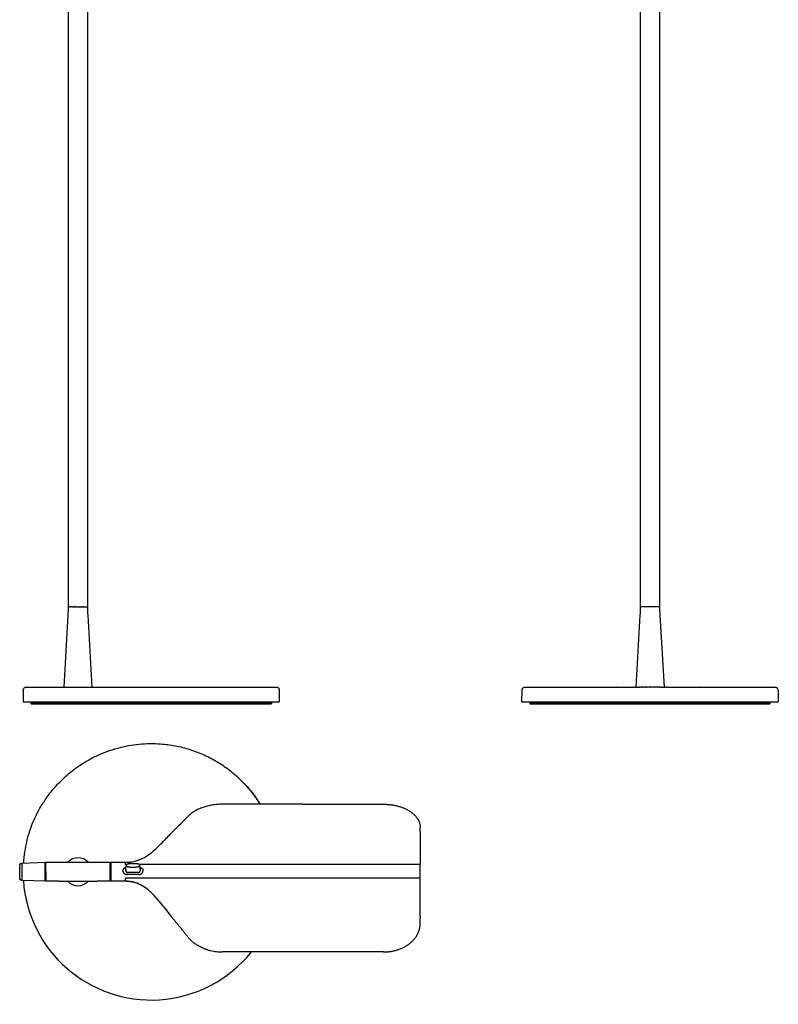
# Model space of a CAD drawing. Units: centimetres. Extents: x -10 to 42, y 0 to 134.
# Drawn here: x -10 to 42, y 0 to 67 of the extents above; entities that cross this region are included whole.
import ezdxf

# ---------------------------------------------------------------- set-up
doc = ezdxf.new("R2010")
doc.units = ezdxf.units.CM
doc.header["$MEASUREMENT"] = 0
doc.layers.add('FLOS', color=30, linetype='Continuous')

# ---------------------------------------------------------------- blocks, each defined once
blk = doc.blocks.new('TAB F LED_PL')
for p, q in [((23.384, 2.722), (23.384, 3.038)), ((23.384, 2.722), (23.384, 0.506)), ((-3.986, -0.178), (-3.986, 0.445)), ((-3.841, 0.595), (-2.243, 0.651)), ((-3.841, 0.303), (-3.841, -0.391)), ((-2.243, 0.332), (-2.243, 0.651)), ((-2.243, 0.531), (-2.203, 0.531)), ((-2.243, -0.029), (-2.243, 0.332)), ((-2.203, 0.651), (-1.302, 0.651)), ((-2.203, 0), (-2.203, 0.651)), ((-2.203, 0), (-2.203, -0.651)), ((-1.302, 0.651), (1.302, 0.651)), ((1.302, 0.651), (2.203, 0.651)), ((2.203, 0), (2.203, 0.651)), ((2.203, 0.546), (2.253, 0.546)), ((2.203, -0.651), (2.203, 0)), ((2.253, 0.651), (3.255, 0.651)), ((2.253, 0.068), (2.253, -0.651)), ((3.071, 0.068), (3.071, 0.093)), ((3.071, 0.042), (3.071, 0.068)), ((3.272, 0.13), (3.301, 0.447)), ((3.752, 0.575), (3.759, 0.575)), ((3.752, 0.319), (3.759, 0.319)), ((4.21, 0.442), (4.239, 0.121)), ((23.384, 0.003), (23.384, 0.068)), ((-3.986, -0.372), (-3.986, -0.178)), ((-3.986, -0.377), (-3.986, -0.372)), ((-3.986, -0.378), (-3.986, -0.377)), ((-3.986, -0.393), (-3.986, -0.378)), ((-3.986, -0.395), (-3.986, -0.393)), ((-3.986, -0.415), (-3.986, -0.395)), ((-3.986, -0.416), (-3.986, -0.415)), ((-3.986, -0.419), (-3.986, -0.416)), ((-3.986, -0.42), (-3.986, -0.419)), ((-3.986, -0.423), (-3.986, -0.42)), ((-3.986, -0.423), (-3.986, -0.423)), ((-3.986, -0.427), (-3.986, -0.423)), ((-3.986, -0.427), (-3.986, -0.427)), ((-3.986, -0.429), (-3.986, -0.427)), ((-3.986, -0.43), (-3.986, -0.429)), ((-3.986, -0.431), (-3.986, -0.43)), ((-3.986, -0.43), (-3.986, -0.43)), ((-3.986, -0.432), (-3.986, -0.431)), ((-3.986, -0.433), (-3.986, -0.432)), ((-3.986, -0.434), (-3.986, -0.433)), ((-3.986, -0.436), (-3.986, -0.434)), ((-3.986, -0.434), (-3.986, -0.434)), ((-3.986, -0.442), (-3.986, -0.436)), ((-3.986, -0.444), (-3.986, -0.442)), ((-3.986, -0.444), (-3.986, -0.444)), ((-3.986, -0.444), (-3.986, -0.444)), ((-3.986, -0.444), (-3.986, -0.444)), ((-3.986, -0.445), (-3.986, -0.444)), ((-3.986, -0.445), (-3.986, -0.445)), ((-3.841, -0.372), (-3.841, -0.378)), ((-3.841, -0.378), (-3.841, -0.38)), ((-3.841, -0.38), (-3.841, -0.386)), ((-3.841, -0.386), (-3.841, -0.387)), ((-3.841, -0.387), (-3.841, -0.394)), ((-3.841, -0.394), (-3.841, -0.394)), ((-3.841, -0.394), (-3.841, -0.427)), ((-3.841, -0.427), (-3.841, -0.429)), ((-3.841, -0.429), (-3.841, -0.435)), ((-3.841, -0.435), (-3.841, -0.436)), ((-3.841, -0.436), (-3.841, -0.459)), ((-3.841, -0.459), (-3.841, -0.461)), ((-3.841, -0.461), (-3.841, -0.467)), ((-3.841, -0.467), (-3.841, -0.468)), ((-3.841, -0.468), (-3.841, -0.49)), ((-3.841, -0.49), (-3.841, -0.491)), ((-3.841, -0.491), (-3.841, -0.512)), ((-3.841, -0.512), (-3.841, -0.512)), ((-3.841, -0.512), (-3.841, -0.526)), ((-3.841, -0.526), (-3.841, -0.526)), ((-3.841, -0.526), (-3.841, -0.561)), ((-3.841, -0.561), (-3.841, -0.562)), ((-3.841, -0.562), (-3.841, -0.566)), ((-3.841, -0.566), (-3.841, -0.568)), ((-3.841, -0.568), (-3.841, -0.571)), ((-3.841, -0.568), (-3.841, -0.568)), ((-3.841, -0.571), (-3.841, -0.573)), ((-3.841, -0.571), (-3.841, -0.571)), ((-3.841, -0.573), (-3.841, -0.574)), ((-3.841, -0.574), (-3.841, -0.576)), ((-3.841, -0.576), (-3.841, -0.578)), ((-3.841, -0.576), (-3.841, -0.576)), ((-3.841, -0.578), (-3.841, -0.579)), ((-3.841, -0.578), (-3.841, -0.578)), ((-3.841, -0.579), (-3.841, -0.582)), ((-3.841, -0.582), (-3.841, -0.583)), ((-3.841, -0.583), (-3.841, -0.584)), ((-3.841, -0.583), (-3.841, -0.583)), ((-3.841, -0.584), (-3.841, -0.585)), ((-3.841, -0.585), (-3.841, -0.586)), ((-3.841, -0.586), (-3.841, -0.588)), ((-3.841, -0.586), (-3.841, -0.586)), ((-3.841, -0.588), (-3.841, -0.588)), ((-3.841, -0.588), (-3.841, -0.591)), ((-3.841, -0.588), (-3.841, -0.588)), ((-3.841, -0.591), (-3.841, -0.595)), ((-2.243, -0.651), (-3.841, -0.595)), ((-3.841, -0.595), (-3.841, -0.595)), ((-2.243, -0.046), (-2.243, -0.029)), ((-2.203, -0.531), (-2.243, -0.531)), ((-1.302, -0.651), (-2.203, -0.651)), ((-1.302, -0.651), (1.302, -0.651)), ((0.004, -0.651), (0.004, -0.651)), ((0.01, -0.651), (0.01, -0.651)), ((2.203, -0.651), (1.302, -0.651)), ((1.302, -0.651), (1.302, -0.651)), ((2.253, -0.546), (2.203, -0.546)), ((3.255, -0.651), (2.253, -0.651)), ((4.14, -0.052), (3.371, -0.052)), ((4.14, -0.192), (3.371, -0.192)), ((23.384, -3.043), (23.384, -3.145)), ((23.384, -3.534), (23.384, -3.145)), ((20.881, -5.478), (9.864, -5.478))]:
    blk.add_line(p, q)
for centre, radius, start, end in [((5.007, 0), 8.749, 48.45715, 48.9362), ((5.007, 0), 8.749, 47.97746, 48.45304), ((5.007, 0), 8.749, 46.79153, 47.2568), ((5.007, 0), 8.749, 46.29386, 46.77562), ((5.007, 0), 8.749, 45.09191, 45.57019), ((5.007, 0), 8.749, 44.60345, 45.08708), ((5.007, 0), 8.749, 43.93737, 44.36145), ((5.007, 0), 8.749, 43.39223, 43.87707), ((5.007, 0), 8.749, 42.90692, 43.35361), ((5.007, 0), 8.749, 42.17814, 42.6641), ((5.007, 0), 8.749, 41.69177, 42.17301), ((5.007, 0), 8.749, 40.97485, 41.44843), ((5.007, 0), 8.749, 40.47413, 40.96147), ((5.007, 0), 8.749, 39.75902, 40.23032), ((5.007, 0), 8.749, 39.25426, 39.74246), ((5.007, 0), 8.749, 38.5254, 39.01005), ((5.007, 0), 8.749, 38.03245, 38.52139), ((5.007, 0), 8.749, 37.29854, 37.78787), ((5.007, 0), 8.749, 36.64139, 37.27389), ((5.007, 0), 8.749, 36.07417, 36.56408), ((5.007, 0), 8.749, 35.36288, 36.00439), ((5.007, 0), 8.749, 34.84857, 35.33894), ((5.007, 0), 8.749, 34.11273, 34.60332), ((5.007, 0), 8.749, 33.41119, 34.06628), ((5.007, 0), 8.749, 32.75156, 33.37661), ((5.007, 0), 8.749, 32.14928, 32.64027), ((5.007, 0), 8.749, 31.83031, 32.08738), ((5.007, 0), 8.763, 166.02345, 176.08129), ((0, 0), 0.954, 43.02915, 136.97085), ((-44.622, 0.589), 47.877, 359.90007, 0.07363), ((3.27, 0.055), 0.00122, 315.98572, 350.0793), ((3.368, 0.122), 0.096, 174.66021, 180.07573), ((-93.227, 0.088), 96.499, 359.98037, 0.01963), ((3.4, 0.442), 0.0991, 174.95466, 179.99642), ((4.111, 0.442), 0.0991, 0.39947, 5.65977), ((4.144, 0.122), 0.095, 359.91839, 10.53806), ((100.679, 0.088), 96.44, 179.98036, 180.01964), ((60.845, 0.068), 56.405, 179.97432, 180.02568), ((5.007, 0), 8.763, 183.91871, 273.69024), ((0, 0), 0.954, 223.02915, 316.97085), ((0, 0), 0.651, 268.72816, 269.30014), ((0, 0.002), 0.653, 268.73144, 269.44841), ((0, 0.002), 0.653, 268.73149, 270.00007), ((0, 0.002), 0.653, 269.99993, 271.26852), ((0, 0.002), 0.653, 270.69796, 271.26857), ((0, 0), 0.651, 270.72099, 271.27185), ((-176.545, -0.562), 179.799, 359.98175, 0.04848), ((-5.023, -0.618), 8.278, 359.79791, 359.99241), ((3.371, 0.182), 0.374, 261.72819, 270.01055), ((3.292, -2.766), 2.112, 66.57748, 69.93257), ((9.298, -3.045), 2.274, 219.15307, 228.43172), ((9.431, -2.901), 2.469, 228.36442, 230.98781), ((9.52, -2.787), 2.614, 231.02511, 236.60278), ((9.585, -2.692), 2.729, 236.57773, 238.27525), ((9.785, -2.285), 3.184, 248.00848, 251.83623), ((9.822, -2.171), 3.304, 251.85015, 256.6959), ((5.007, 0), 8.763, 273.69024, 321.30364), ((9.856, -2.025), 3.453, 256.70725, 263.43281), ((9.863, -1.954), 3.524, 263.44114, 270.0204)]:
    blk.add_arc(centre, radius, start, end)
for points, weights, degree, knots in [([(-3.496, 2.116), (-1.797, 8.942), (5.235, 8.76), (9.965, 8.637), (12.457, 4.614)], [1, 0.779828936051, 1, 0.879897645396, 1], 2, [0, 0, 0, 118.370669, 118.370669, 205.021846, 205.021846, 205.021846]), ([(3.255, 0.651), (3.357, 0.651), (3.458, 0.657), (3.552, 0.663), (3.646, 0.676), (3.667, 0.679), (3.689, 0.682)], [1, 0.999446648429, 1, 0.999218197473, 1, 0.999936694694, 1], 2, [0, 0, 0, 2.030407, 2.030407, 3.913542, 3.913542, 4.349106, 4.349106, 4.349106]), ([(-3.986, 0.445), (-3.986, 0.506), (-3.944, 0.549), (-3.902, 0.593), (-3.841, 0.595)], [1, 0.927183805524, 1, 0.92718664599, 1], 2, [0, 0, 0, 1.151917, 1.151917, 2.303812, 2.303812, 2.303812]), ([(-3.841, 0.595), (-3.841, 0.595), (-3.841, 0.595), (-3.841, 0.595), (-3.841, 0.595), (-3.841, 0.488), (-3.841, 0.303)], [1, 1, 1, 1, 0.912640108038, 0.912640108039, 1], 3, [0, 0, 0, 0, 0.000638, 0.000638, 0.000638, 1.036036, 1.036036, 1.036036, 1.036036]), ([(3.301, 0.452), (3.304, 0.476), (3.315, 0.499), (3.332, 0.516), (3.337, 0.521), (3.347, 0.529), (3.372, 0.543), (3.404, 0.552), (3.442, 0.559), (3.499, 0.566), (3.545, 0.569), (3.579, 0.571), (3.636, 0.574), (3.694, 0.575), (3.752, 0.575)], [1, 0.960306237728, 0.960306237728, 1, 1, 1, 1, 1, 1, 1, 1, 1, 0.999782928016, 0.999782928016, 1], 3, [0, 0, 0, 0, 0.72558, 0.72558, 0.72558, 0.921301, 1.117292, 1.573523, 1.914113, 2.29269, 3.295092, 3.295092, 3.295092, 5.020781, 5.020781, 5.020781, 5.020781]), ([(3.301, 0.442), (3.304, 0.417), (3.315, 0.395), (3.332, 0.378), (3.337, 0.373), (3.347, 0.365), (3.372, 0.351), (3.404, 0.341), (3.442, 0.335), (3.499, 0.328), (3.545, 0.325), (3.579, 0.323), (3.636, 0.32), (3.694, 0.318), (3.752, 0.319)], [1, 0.960306237728, 0.960306237728, 1, 1, 1, 1, 1, 1, 1, 1, 1, 0.999782928016, 0.999782928016, 1], 3, [0, 0, 0, 0, 0.72558, 0.72558, 0.72558, 0.921301, 1.117292, 1.573523, 1.914113, 2.29269, 3.295092, 3.295092, 3.295092, 5.020781, 5.020781, 5.020781, 5.020781]), ([(-3.841, -0.595), (-3.877, -0.594), (-3.91, -0.581), (-3.936, -0.557), (-3.94, -0.553), (-3.947, -0.546), (-3.961, -0.53), (-3.976, -0.504), (-3.984, -0.473), (-3.986, -0.452), (-3.986, -0.445)], [1, 0.959745835376, 0.959745835376, 1, 1, 1, 1, 1, 1, 1, 1], 3, [0, 0, 0, 0, 1.047845, 1.047845, 1.047845, 1.203851, 1.35945, 1.671105, 2.095309, 2.303757, 2.303757, 2.303757, 2.303757]), ([(-2.243, -0.651), (-2.243, -0.652), (-2.243, -0.56), (-2.243, -0.386), (-2.243, -0.046)], [0.86646042819, 0.897029727761, 1, 0.821518194786, 0.860561089676], 2, [4.08936, 4.08936, 4.08936, 4.641593, 4.641593, 5.598797, 5.598797, 5.598797]), ([(3.939, -0.755), (3.888, -0.739), (3.836, -0.724), (3.784, -0.712), (3.699, -0.691), (3.612, -0.676), (3.435, -0.656), (3.346, -0.651), (3.255, -0.651)], [1, 0.999518098825, 0.999518098825, 1, 1, 1, 1, 1, 1], 3, [0, 0, 0, 0, 1.601229, 1.601229, 1.601229, 4.218473, 4.218473, 6.942643, 6.942643, 6.942643, 6.942643])]:
    blk.add_rational_spline(points, weights, degree=degree, knots=knots)
for points, degree, knots in [([(9.864, 4.614), (9.749, 4.614), (9.519, 4.605), (9.179, 4.564), (8.85, 4.497), (8.537, 4.405), (8.244, 4.288), (7.977, 4.149), (7.739, 3.99), (7.599, 3.869), (7.535, 3.805)], 3, [54.999961, 54.999961, 54.999961, 54.999961, 58.456873, 61.885404, 65.246986, 68.514711, 71.662501, 74.670051, 77.521193, 80.2145, 80.2145, 80.2145, 80.2145]), ([(7.535, 3.805), (7.508, 3.778), (7.445, 3.715), (7.273, 3.544), (6.939, 3.21), (6.64, 2.912), (6.45, 2.722)], 3, [80.2145, 80.2145, 80.2145, 80.2145, 81.364287, 82.895796, 87.486481, 95.523939, 95.523939, 95.523939, 95.523939]), ([(3.659, 0.678), (3.874, 0.712), (4.076, 0.771), (4.575, 0.985), (4.854, 1.175), (5.367, 1.605), (5.603, 1.844), (5.824, 2.074)], 3, [1.0944441, 1.0944441, 1.0944441, 1.0944441, 1.25, 1.25, 1.5, 1.5, 1.75, 1.75, 1.75, 1.75]), ([(3.123, 0.22), (3.127, 0.223), (3.13, 0.227), (3.134, 0.231), (3.161, 0.256), (3.194, 0.277), (3.225, 0.291), (3.257, 0.302), (3.291, 0.309)], 5, [6.716622, 6.716622, 6.716622, 6.716622, 6.716622, 6.716622, 7.008294, 7.008294, 7.008294, 8.84928, 8.84928, 8.84928, 8.84928, 8.84928, 8.84928]), ([(3.272, 0.055), (3.272, 0.035), (3.277, 0.014), (3.286, -0.003), (3.307, -0.03), (3.333, -0.045), (3.345, -0.05), (3.358, -0.052), (3.371, -0.052)], 5, [2, 2, 2, 2, 2, 2, 4.530505, 4.530505, 4.530505, 6.557889, 6.557889, 6.557889, 6.557889, 6.557889, 6.557889]), ([(3.759, 0.575), (3.824, 0.575), (3.887, 0.574), (4, 0.567), (4.046, 0.563), (4.083, 0.557), (4.092, 0.555), (4.11, 0.551), (4.141, 0.542), (4.173, 0.525), (4.2, 0.492), (4.208, 0.465), (4.21, 0.452)], 3, [0, 0, 0, 0, 1.917825, 1.917825, 3.891761, 3.891761, 3.891761, 4.179053, 4.430537, 4.853266, 5.263933, 5.675786, 5.675786, 5.675786, 5.675786]), ([(3.759, 0.319), (3.824, 0.319), (3.887, 0.32), (4, 0.327), (4.046, 0.331), (4.083, 0.337), (4.092, 0.339), (4.11, 0.342), (4.141, 0.351), (4.173, 0.369), (4.2, 0.402), (4.208, 0.428), (4.21, 0.442)], 3, [0, 0, 0, 0, 1.917825, 1.917825, 3.891761, 3.891761, 3.891761, 4.179053, 4.430537, 4.853266, 5.263933, 5.675786, 5.675786, 5.675786, 5.675786]), ([(4.14, -0.052), (4.157, -0.052), (4.174, -0.048), (4.19, -0.04), (4.214, -0.019), (4.231, 0.011), (4.237, 0.025), (4.239, 0.04), (4.239, 0.055)], 5, [2, 2, 2, 2, 2, 2, 4.691417, 4.691417, 4.691417, 6.558119, 6.558119, 6.558119, 6.558119, 6.558119, 6.558119]), ([(4.14, -0.192), (4.191, -0.192), (4.242, -0.183), (4.29, -0.166), (4.364, -0.123), (4.415, -0.057), (4.431, -0.026), (4.44, 0.008), (4.44, 0.042)], 5, [-11.478406, -11.478406, -11.478406, -11.478406, -11.478406, -11.478406, -8.786989, -8.786989, -8.786989, -6.920287, -6.920287, -6.920287, -6.920287, -6.920287, -6.920287]), ([(4.22, 0.309), (4.241, 0.304), (4.263, 0.298), (4.283, 0.291), (4.345, 0.263), (4.396, 0.22), (4.424, 0.184), (4.44, 0.139), (4.44, 0.093)], 5, [11.550179, 11.550179, 11.550179, 11.550179, 11.550179, 11.550179, 12.727096, 12.727096, 12.727096, 15.257601, 15.257601, 15.257601, 15.257601, 15.257601, 15.257601]), ([(5.824, -2.354), (5.603, -2.076), (5.367, -1.789), (4.854, -1.275), (4.575, -1.049), (3.96, -0.735), (3.624, -0.648), (3.255, -0.647)], 3, [3.25, 3.25, 3.25, 3.25, 3.5, 3.5, 3.75, 3.75, 4, 4, 4, 4]), ([(8.593, -5.237), (8.574, -5.229), (8.533, -5.212), (8.458, -5.179), (8.327, -5.116), (8.22, -5.057), (8.15, -5.013)], 3, [0, 0, 0, 0, 0.633092, 1.306226, 2.476424, 4.96702, 4.96702, 4.96702, 4.96702])]:
    blk.add_open_spline(points, degree=degree, knots=knots)
for points, degree in [([(15.373, 4.614), (13.537, 4.614), (11.701, 4.614), (9.864, 4.614)], 3), ([(15.373, 4.614), (18.127, 4.614), (20.881, 4.614)], 2), ([(20.881, 4.614), (21.667, 4.614), (22.455, 4.42), (23.076, 4.029), (23.384, 3.533), (23.384, 3.038)], 5), ([(6.45, 2.722), (6.253, 2.525), (6.046, 2.305), (5.824, 2.074)], 3), ([(3.123, 0.22), (3.104, 0.199), (3.089, 0.176), (3.077, 0.15), (3.071, 0.122), (3.071, 0.093)], 5), ([(3.071, 0.042), (3.071, -0.004), (3.087, -0.05), (3.115, -0.088), (3.15, -0.12), (3.19, -0.143)], 5), ([(8.287, 0.506), (6.92, 0.506), (5.554, 0.505), (4.187, 0.505)], 3), ([(13.32, 0.506), (10.803, 0.506), (8.287, 0.506)], 2), ([(23.384, 0.506), (18.352, 0.506), (13.32, 0.506)], 2), ([(23.384, 0.068), (23.384, 0.287), (23.384, 0.506)], 2), ([(23.384, -0.41), (23.384, -0.203), (23.384, 0.003)], 2), ([(3.317, -0.188), (3.29, -0.184), (3.263, -0.178), (3.237, -0.169), (3.213, -0.157), (3.19, -0.143)], 5), ([(3.255, -0.41), (4.933, -0.409), (6.61, -0.41), (8.287, -0.41)], 3), ([(3.255, -0.651), (3.255, -0.651), (3.255, -0.651), (3.255, -0.65), (3.255, -0.649), (3.255, -0.647)], 5), ([(8.287, -0.41), (15.836, -0.41), (23.384, -0.41)], 2), ([(23.384, -3.043), (23.384, -1.726), (23.384, -0.41)], 2), ([(5.824, -2.354), (6.046, -2.633), (6.253, -2.902), (6.45, -3.145)], 3), ([(7.535, -4.481), (6.993, -3.813), (6.45, -3.145)], 2), ([(20.881, -5.478), (21.667, -5.478), (22.455, -5.239), (23.076, -4.756), (23.384, -4.145), (23.384, -3.534)], 5)]:
    blk.add_open_spline(points, degree=degree)
for points, weights in [([(2.253, 0.651), (2.253, 0.659), (2.253, 0.068)], [0.96567657592, 0.725412607362, 1]), ([(3.323, 0.506), (3.289, 0.506), (3.255, 0.506)], [1, 0.999999999811, 1])]:
    blk.add_rational_spline(points, weights, degree=2)
blk = doc.blocks.new('TAB F LED_EL_LATERAL')
for p, q in [((-5.658, 7.641), (-5.658, 107.096)), ((-4.356, 107.096), (-4.356, 7.641)), ((-5.658, 6.63), (-5.658, 7.641)), ((-4.356, 7.641), (-4.356, 6.63)), ((-5.657, 6.63), (-5.658, 6.63)), ((-5.657, 6.63), (-5.656, 6.63)), ((-5.656, 6.63), (-5.655, 6.63)), ((-5.656, 6.63), (-5.656, 6.63)), ((-5.654, 6.63), (-5.655, 6.63)), ((-5.654, 6.63), (-5.652, 6.63)), ((-5.651, 6.63), (-5.652, 6.63)), ((-5.651, 6.63), (-5.65, 6.63)), ((-5.649, 6.63), (-5.65, 6.63)), ((-5.649, 6.63), (-5.648, 6.63)), ((-5.645, 6.63), (-5.648, 6.63)), ((-5.645, 6.63), (-5.644, 6.63)), ((-5.643, 6.63), (-5.644, 6.63)), ((-5.643, 6.63), (-5.641, 6.63)), ((-5.64, 6.63), (-5.641, 6.63)), ((-5.64, 6.63), (-5.639, 6.63)), ((-5.638, 6.63), (-5.639, 6.63)), ((-5.638, 6.63), (-5.636, 6.63)), ((-5.635, 6.63), (-5.636, 6.63)), ((-5.635, 6.63), (-5.635, 6.63)), ((-5.633, 6.63), (-5.635, 6.63)), ((-5.633, 6.63), (-5.632, 6.63)), ((-5.63, 6.63), (-5.632, 6.63)), ((-5.63, 6.63), (-5.625, 6.63)), ((-5.623, 6.63), (-5.625, 6.63)), ((-5.623, 6.63), (-5.622, 6.63)), ((-5.619, 6.63), (-5.622, 6.63)), ((-5.619, 6.63), (-5.618, 6.63)), ((-5.616, 6.63), (-5.618, 6.63)), ((-5.616, 6.63), (-5.614, 6.63)), ((-5.613, 6.63), (-5.614, 6.63)), ((-5.613, 6.63), (-5.611, 6.63)), ((-5.609, 6.63), (-5.611, 6.63)), ((-5.609, 6.63), (-5.606, 6.63)), ((-5.605, 6.63), (-5.606, 6.63)), ((-5.605, 6.63), (-5.602, 6.63)), ((-5.601, 6.63), (-5.602, 6.63)), ((-5.601, 6.63), (-5.598, 6.63)), ((-5.597, 6.63), (-5.598, 6.63)), ((-5.597, 6.63), (-5.593, 6.63)), ((-5.593, 6.63), (-5.588, 6.63)), ((-5.593, 6.63), (-5.593, 6.63)), ((-5.588, 6.63), (-5.578, 6.63)), ((-5.588, 6.63), (-5.588, 6.63)), ((-5.574, 6.63), (-5.578, 6.63)), ((-5.574, 6.63), (-5.573, 6.63)), ((-5.569, 6.63), (-5.573, 6.63)), ((-5.569, 6.63), (-5.567, 6.63)), ((-5.563, 6.63), (-5.567, 6.63)), ((-5.563, 6.63), (-5.561, 6.63)), ((-5.558, 6.63), (-5.561, 6.63)), ((-5.558, 6.63), (-5.556, 6.63)), ((-5.553, 6.63), (-5.556, 6.63)), ((-5.553, 6.63), (-5.549, 6.63)), ((-5.547, 6.63), (-5.549, 6.63)), ((-5.547, 6.63), (-5.543, 6.63)), ((-5.541, 6.63), (-5.543, 6.63)), ((-5.541, 6.63), (-5.538, 6.63)), ((-5.535, 6.63), (-5.538, 6.63)), ((-5.535, 6.63), (-5.532, 6.63)), ((-5.529, 6.63), (-5.532, 6.63)), ((-5.529, 6.63), (-5.526, 6.63)), ((-5.523, 6.63), (-5.526, 6.63)), ((-5.523, 6.63), (-5.519, 6.63)), ((-5.517, 6.63), (-5.519, 6.63)), ((-5.517, 6.63), (-5.512, 6.63)), ((-5.51, 6.63), (-5.512, 6.63)), ((-5.51, 6.63), (-5.506, 6.63)), ((-5.477, 6.63), (-5.506, 6.63)), ((-5.477, 6.63), (-5.473, 6.63)), ((-5.47, 6.63), (-5.473, 6.63)), ((-5.47, 6.63), (-5.465, 6.63)), ((-5.463, 6.63), (-5.465, 6.63)), ((-5.463, 6.63), (-5.462, 6.63)), ((-5.456, 6.63), (-5.462, 6.63)), ((-5.456, 6.63), (-5.455, 6.63)), ((-5.449, 6.63), (-5.455, 6.63)), ((-5.449, 6.63), (-5.447, 6.63)), ((-5.441, 6.63), (-5.447, 6.63)), ((-5.441, 6.63), (-5.439, 6.63)), ((-5.433, 6.63), (-5.439, 6.63)), ((-5.433, 6.63), (-5.431, 6.63)), ((-5.427, 6.63), (-5.431, 6.63)), ((-5.427, 6.63), (-5.423, 6.63)), ((-5.419, 6.63), (-5.423, 6.63)), ((-5.419, 6.63), (-5.415, 6.63)), ((-5.412, 6.63), (-5.415, 6.63)), ((-5.412, 6.63), (-5.407, 6.63)), ((-5.404, 6.63), (-5.407, 6.63)), ((-5.404, 6.63), (-5.399, 6.63)), ((-5.396, 6.63), (-5.399, 6.63)), ((-5.396, 6.63), (-5.39, 6.63)), ((-5.388, 6.63), (-5.39, 6.63)), ((-5.388, 6.63), (-5.382, 6.63)), ((-5.38, 6.63), (-5.382, 6.63)), ((-5.38, 6.63), (-5.373, 6.63)), ((-5.373, 6.63), (-5.365, 6.63)), ((-5.373, 6.63), (-5.373, 6.63)), ((-5.361, 6.63), (-5.365, 6.63)), ((-5.361, 6.63), (-5.357, 6.63)), ((-5.348, 6.63), (-5.357, 6.63)), ((-5.348, 6.63), (-5.347, 6.63)), ((-5.339, 6.63), (-5.347, 6.63)), ((-5.339, 6.63), (-5.338, 6.63)), ((-5.331, 6.63), (-5.338, 6.63)), ((-5.331, 6.63), (-5.329, 6.63)), ((-5.324, 6.63), (-5.329, 6.63)), ((-5.324, 6.63), (-5.319, 6.63)), ((-5.316, 6.63), (-5.319, 6.63)), ((-5.316, 6.63), (-5.311, 6.63)), ((-5.308, 6.63), (-5.311, 6.63)), ((-5.308, 6.63), (-5.304, 6.63)), ((-5.299, 6.63), (-5.304, 6.63)), ((-5.299, 6.63), (-5.295, 6.63)), ((-5.291, 6.63), (-5.295, 6.63)), ((-5.291, 6.63), (-5.286, 6.63)), ((-5.283, 6.63), (-5.286, 6.63)), ((-5.283, 6.63), (-5.276, 6.63)), ((-5.274, 6.63), (-5.276, 6.63)), ((-5.274, 6.63), (-5.267, 6.63)), ((-5.257, 6.63), (-5.267, 6.63)), ((-5.257, 6.63), (-5.255, 6.63)), ((-5.248, 6.63), (-5.255, 6.63)), ((-5.248, 6.63), (-5.245, 6.63)), ((-5.241, 6.63), (-5.245, 6.63)), ((-5.241, 6.63), (-5.236, 6.63)), ((-5.233, 6.63), (-5.236, 6.63)), ((-5.233, 6.63), (-5.226, 6.63)), ((-5.224, 6.63), (-5.226, 6.63)), ((-5.224, 6.63), (-5.216, 6.63)), ((-5.216, 6.63), (-5.208, 6.63)), ((-5.216, 6.63), (-5.216, 6.63)), ((-5.198, 6.63), (-5.208, 6.63)), ((-5.198, 6.63), (-5.196, 6.63)), ((-5.188, 6.63), (-5.196, 6.63)), ((-5.188, 6.63), (-5.186, 6.63)), ((-5.182, 6.63), (-5.186, 6.63)), ((-5.182, 6.63), (-5.176, 6.63)), ((-5.174, 6.63), (-5.176, 6.63)), ((-5.174, 6.63), (-5.167, 6.63)), ((-5.157, 6.63), (-5.167, 6.63)), ((-5.157, 6.63), (-5.155, 6.63)), ((-5.147, 6.63), (-5.155, 6.63)), ((-5.147, 6.63), (-5.145, 6.63)), ((-5.141, 6.63), (-5.145, 6.63)), ((-5.141, 6.63), (-5.135, 6.63)), ((-5.133, 6.63), (-5.135, 6.63)), ((-5.133, 6.63), (-5.126, 6.63)), ((-5.115, 6.63), (-5.126, 6.63)), ((-5.115, 6.63), (-5.114, 6.63)), ((-5.105, 6.63), (-5.114, 6.63)), ((-5.105, 6.63), (-5.103, 6.63)), ((-5.1, 6.63), (-5.103, 6.63)), ((-5.1, 6.63), (-5.092, 6.63)), ((-5.084, 6.63), (-5.092, 6.63)), ((-5.084, 6.63), (-5.071, 6.63)), ((-5.069, 6.63), (-5.071, 6.63)), ((-5.069, 6.63), (-5.039, 6.63)), ((-5.037, 6.63), (-5.039, 6.63)), ((-5.037, 6.63), (-5.007, 6.63)), ((-5.007, 6.63), (-4.964, 6.63)), ((-5.007, 6.63), (-5.007, 6.63)), ((-4.963, 6.63), (-4.964, 6.63)), ((-4.963, 6.63), (-4.921, 6.63)), ((-4.912, 6.63), (-4.921, 6.63)), ((-4.912, 6.63), (-4.91, 6.63)), ((-4.901, 6.63), (-4.91, 6.63)), ((-4.901, 6.63), (-4.868, 6.63)), ((-4.859, 6.63), (-4.868, 6.63)), ((-4.859, 6.63), (-4.858, 6.63)), ((-4.849, 6.63), (-4.858, 6.63)), ((-4.849, 6.63), (-4.843, 6.63)), ((-4.839, 6.63), (-4.843, 6.63)), ((-4.839, 6.63), (-4.807, 6.63)), ((-4.799, 6.63), (-4.807, 6.63)), ((-4.799, 6.63), (-4.797, 6.63)), ((-4.789, 6.63), (-4.797, 6.63)), ((-4.789, 6.63), (-4.787, 6.63)), ((-4.779, 6.63), (-4.787, 6.63)), ((-4.779, 6.63), (-4.774, 6.63)), ((-4.769, 6.63), (-4.774, 6.63)), ((-4.769, 6.63), (-4.763, 6.63)), ((-4.76, 6.63), (-4.763, 6.63)), ((-4.76, 6.63), (-4.753, 6.63)), ((-4.75, 6.63), (-4.753, 6.63)), ((-4.75, 6.63), (-4.695, 6.63)), ((-4.686, 6.63), (-4.695, 6.63)), ((-4.686, 6.63), (-4.677, 6.63)), ((-4.666, 6.63), (-4.677, 6.63)), ((-4.666, 6.63), (-4.65, 6.63)), ((-4.642, 6.63), (-4.65, 6.63)), ((-4.642, 6.63), (-4.641, 6.63)), ((-4.634, 6.63), (-4.641, 6.63)), ((-4.634, 6.63), (-4.633, 6.63)), ((-4.626, 6.63), (-4.633, 6.63)), ((-4.626, 6.63), (-4.622, 6.63)), ((-4.619, 6.63), (-4.622, 6.63)), ((-4.619, 6.63), (-4.613, 6.63)), ((-4.608, 6.63), (-4.613, 6.63)), ((-4.608, 6.63), (-4.604, 6.63)), ((-4.6, 6.63), (-4.604, 6.63)), ((-4.6, 6.63), (-4.595, 6.63)), ((-4.592, 6.63), (-4.595, 6.63)), ((-4.592, 6.63), (-4.585, 6.63)), ((-4.584, 6.63), (-4.585, 6.63)), ((-4.584, 6.63), (-4.576, 6.63)), ((-4.574, 6.63), (-4.576, 6.63)), ((-4.574, 6.63), (-4.566, 6.63)), ((-4.566, 6.63), (-4.557, 6.63)), ((-4.566, 6.63), (-4.566, 6.63)), ((-4.553, 6.63), (-4.557, 6.63)), ((-4.553, 6.63), (-4.548, 6.63)), ((-4.545, 6.63), (-4.548, 6.63)), ((-4.545, 6.63), (-4.539, 6.63)), ((-4.534, 6.63), (-4.539, 6.63)), ((-4.534, 6.63), (-4.53, 6.63)), ((-4.527, 6.63), (-4.53, 6.63)), ((-4.527, 6.63), (-4.52, 6.63)), ((-4.519, 6.63), (-4.52, 6.63)), ((-4.519, 6.63), (-4.511, 6.63)), ((-4.509, 6.63), (-4.511, 6.63)), ((-4.509, 6.63), (-4.503, 6.63)), ((-4.498, 6.63), (-4.503, 6.63)), ((-4.498, 6.63), (-4.494, 6.63)), ((-4.491, 6.63), (-4.494, 6.63)), ((-4.491, 6.63), (-4.485, 6.63)), ((-4.485, 6.63), (-4.476, 6.63)), ((-4.485, 6.63), (-4.485, 6.63)), ((-4.474, 6.63), (-4.476, 6.63)), ((-4.474, 6.63), (-4.468, 6.63)), ((-4.465, 6.63), (-4.468, 6.63)), ((-4.465, 6.63), (-4.46, 6.63)), ((-4.459, 6.63), (-4.46, 6.63)), ((-4.459, 6.63), (-4.452, 6.63)), ((-4.447, 6.63), (-4.452, 6.63)), ((-4.447, 6.63), (-4.444, 6.63)), ((-4.442, 6.63), (-4.444, 6.63)), ((-4.442, 6.63), (-4.429, 6.63)), ((-4.427, 6.63), (-4.429, 6.63)), ((-4.427, 6.63), (-4.422, 6.63)), ((-4.421, 6.63), (-4.422, 6.63)), ((-4.421, 6.63), (-4.418, 6.63)), ((-4.417, 6.63), (-4.418, 6.63)), ((-4.417, 6.63), (-4.415, 6.63)), ((-4.413, 6.63), (-4.415, 6.63)), ((-4.413, 6.63), (-4.412, 6.63)), ((-4.403, 6.63), (-4.412, 6.63)), ((-4.403, 6.63), (-4.402, 6.63)), ((-4.4, 6.63), (-4.402, 6.63)), ((-4.4, 6.63), (-4.399, 6.63)), ((-4.392, 6.63), (-4.399, 6.63)), ((-4.392, 6.63), (-4.39, 6.63)), ((-4.389, 6.63), (-4.39, 6.63)), ((-4.389, 6.63), (-4.388, 6.63)), ((-4.385, 6.63), (-4.388, 6.63)), ((-4.385, 6.63), (-4.384, 6.63)), ((-4.382, 6.63), (-4.384, 6.63)), ((-4.382, 6.63), (-4.38, 6.63)), ((-4.379, 6.63), (-4.38, 6.63)), ((-4.379, 6.63), (-4.378, 6.63)), ((-4.377, 6.63), (-4.378, 6.63)), ((-4.377, 6.63), (-4.376, 6.63)), ((-4.371, 6.63), (-4.376, 6.63)), ((-4.371, 6.63), (-4.37, 6.63)), ((-4.367, 6.63), (-4.37, 6.63)), ((-4.367, 6.63), (-4.366, 6.63)), ((-4.366, 6.63), (-4.364, 6.63)), ((-4.366, 6.63), (-4.366, 6.63)), ((-4.363, 6.63), (-4.364, 6.63)), ((-4.363, 6.63), (-4.363, 6.63)), ((-4.362, 6.63), (-4.363, 6.63)), ((-4.362, 6.63), (-4.362, 6.63)), ((-4.361, 6.63), (-4.362, 6.63)), ((-4.361, 6.63), (-4.36, 6.63)), ((-4.36, 6.63), (-4.359, 6.63)), ((-4.36, 6.63), (-4.36, 6.63)), ((-4.359, 6.63), (-4.357, 6.63)), ((-4.359, 6.63), (-4.359, 6.63)), ((-4.357, 6.63), (-4.356, 6.63)), ((-4.357, 6.63), (-4.357, 6.63)), ((-5.961, 1.132), (-5.675, 6.049)), ((-4.339, 6.049), (-4.053, 1.132)), ((-8.749, 0.935), (-8.751, 0.13)), ((-8.548, 1.132), (-8.548, 1.132)), ((-8.548, 1.132), (-8.546, 1.132)), ((-8.548, 1.132), (-8.548, 1.132)), ((-8.546, 1.132), (-8.537, 1.132)), ((-8.546, 1.132), (-8.546, 1.132)), ((-8.536, 1.132), (-8.537, 1.132)), ((-8.536, 1.132), (-8.508, 1.132)), ((-8.507, 1.132), (8.513, 1.132)), ((-5.954, 1.132), (-5.954, 1.132)), ((8.513, 1.132), (8.523, 1.132)), ((8.513, 1.132), (8.513, 1.132)), ((8.523, 1.132), (8.539, 1.132)), ((8.523, 1.132), (8.523, 1.132)), ((8.539, 1.132), (8.544, 1.132)), ((8.539, 1.132), (8.539, 1.132)), ((8.544, 1.132), (8.547, 1.132)), ((8.544, 1.132), (8.544, 1.132)), ((8.547, 1.132), (8.547, 1.132)), ((8.749, 0.935), (8.749, 0.13)), ((-8.751, 0.13), (-8.751, 0.13)), ((-8.751, 0.13), (8.749, 0.13)), ((-8.751, 0.13), (-8.751, 0.13)), ((-8.212, 0.05), (0, 0.05)), ((-8.212, 0), (-8.212, 0.05)), ((-8.212, 0), (0, 0)), ((-8.107, 0.05), (-8.107, 0.13)), ((0, 0.05), (0, 0)), ((8.212, 0.05), (0, 0.05)), ((0, 0), (8.212, 0)), ((8.108, 0.13), (8.107, 0.05)), ((8.212, 0.05), (8.212, 0))]:
    blk.add_line(p, q)
for centre, start, end in [((-15.673, 6.63), 356.67002, 0), ((5.658, 6.63), 180, 183.33)]:
    blk.add_arc(centre, 10.015, start, end)
for points, knots in [([(-8.749, 0.935), (-8.749, 0.948), (-8.746, 0.974), (-8.73, 1.023), (-8.693, 1.078), (-8.634, 1.117), (-8.587, 1.129), (-8.561, 1.131), (-8.553, 1.132), (-8.549, 1.132)], [0, 0, 0, 0, 0.389675, 0.776057, 1.553249, 2.319723, 2.855042, 2.981052, 3.106541, 3.106541, 3.106541, 3.106541]), ([(8.549, 1.132), (8.553, 1.132), (8.566, 1.131), (8.592, 1.128), (8.638, 1.114), (8.693, 1.078), (8.737, 1.012), (8.748, 0.961), (8.749, 0.935)], [0, 0, 0, 0, 0.142752, 0.388566, 0.776311, 1.570959, 2.325742, 3.106577, 3.106577, 3.106577, 3.106577])]:
    blk.add_open_spline(points, degree=3, knots=knots)
blk.add_rational_spline([(8.547, 1.132), (8.548, 1.132), (8.549, 1.132), (8.548, 1.132)], [0.530169099786, 0.5311659124, 0.532187426664, 0.533233642578], degree=3)
blk = doc.blocks.new('TAB F LED_EL_FRONT')
for p, q in [((-0.651, 7.641), (-0.651, 107.122)), ((0.651, 107.122), (0.651, 7.641)), ((-0.651, 6.63), (-0.651, 7.641)), ((0.651, 7.641), (0.651, 6.63)), ((0.636, 6.63), (-0.651, 6.63)), ((0.636, 6.63), (0.637, 6.63)), ((0.638, 6.63), (0.637, 6.63)), ((0.638, 6.63), (0.638, 6.63)), ((0.64, 6.63), (0.638, 6.63)), ((0.64, 6.63), (0.64, 6.63)), ((0.642, 6.63), (0.64, 6.63)), ((0.642, 6.63), (0.643, 6.63)), ((0.644, 6.63), (0.643, 6.63)), ((0.644, 6.63), (0.644, 6.63)), ((0.645, 6.63), (0.644, 6.63)), ((0.645, 6.63), (0.645, 6.63)), ((0.647, 6.63), (0.645, 6.63)), ((0.647, 6.63), (0.648, 6.63)), ((0.648, 6.63), (0.649, 6.63)), ((0.648, 6.63), (0.648, 6.63)), ((0.649, 6.63), (0.65, 6.63)), ((0.649, 6.63), (0.649, 6.63)), ((0.651, 6.63), (0.65, 6.63)), ((0.651, 6.63), (0.651, 6.63)), ((0.651, 6.63), (0.651, 6.63)), ((0.651, 6.63), (0.651, 6.63)), ((-0.954, 1.132), (-0.668, 6.049)), ((0.668, 6.049), (0.954, 1.132)), ((-8.763, 0.13), (-8.749, 0.935)), ((-8.548, 1.132), (-8.546, 1.132)), ((-8.548, 1.132), (-8.548, 1.132)), ((-8.546, 1.132), (-8.523, 1.132)), ((-8.546, 1.132), (-8.546, 1.132)), ((-8.521, 1.132), (-8.523, 1.132)), ((-8.521, 1.132), (-6.766, 1.132)), ((-6.753, 1.132), (-6.766, 1.132)), ((-6.753, 1.132), (-2.316, 1.132)), ((-2.295, 1.132), (-2.316, 1.132)), ((-2.295, 1.132), (-1.145, 1.132)), ((-1.143, 1.132), (-1.145, 1.132)), ((-1.143, 1.132), (-0.954, 1.132)), ((-0.895, 1.132), (-0.954, 1.132)), ((-0.895, 1.132), (-0.889, 1.132)), ((-0.887, 1.132), (-0.889, 1.132)), ((-0.887, 1.132), (-0.785, 1.132)), ((-0.778, 1.132), (-0.785, 1.132)), ((-0.778, 1.132), (-0.773, 1.132)), ((-0.771, 1.132), (-0.773, 1.132)), ((-0.771, 1.132), (-0.766, 1.132)), ((-0.763, 1.132), (-0.766, 1.132)), ((-0.763, 1.132), (-0.758, 1.132)), ((-0.756, 1.132), (-0.758, 1.132)), ((-0.756, 1.132), (-0.75, 1.132)), ((-0.748, 1.132), (-0.75, 1.132)), ((-0.748, 1.132), (-0.742, 1.132)), ((-0.741, 1.132), (-0.742, 1.132)), ((-0.741, 1.132), (-0.733, 1.132)), ((-0.733, 1.132), (-0.727, 1.132)), ((-0.733, 1.132), (-0.733, 1.132)), ((-0.725, 1.132), (-0.727, 1.132)), ((-0.725, 1.132), (-0.725, 1.132)), ((-0.725, 1.132), (-0.712, 1.132)), ((-0.725, 1.132), (-0.725, 1.132)), ((-0.712, 1.132), (-0.711, 1.132)), ((-0.712, 1.132), (-0.712, 1.132)), ((-0.708, 1.132), (-0.711, 1.132)), ((-0.708, 1.132), (-0.707, 1.132)), ((-0.706, 1.132), (-0.707, 1.132)), ((-0.706, 1.132), (-0.704, 1.132)), ((-0.704, 1.132), (-0.703, 1.132)), ((-0.704, 1.132), (-0.704, 1.132)), ((-0.7, 1.132), (-0.703, 1.132)), ((-0.7, 1.132), (-0.699, 1.132)), ((-0.697, 1.132), (-0.699, 1.132)), ((-0.697, 1.132), (-0.696, 1.132)), ((-0.695, 1.132), (-0.696, 1.132)), ((-0.695, 1.132), (-0.695, 1.132)), ((-0.692, 1.132), (-0.695, 1.132)), ((-0.692, 1.132), (-0.692, 1.132)), ((-0.687, 1.132), (-0.692, 1.132)), ((-0.687, 1.132), (-0.686, 1.132)), ((-0.656, 1.132), (-0.686, 1.132)), ((-0.656, 1.132), (-0.655, 1.132)), ((-0.646, 1.132), (-0.655, 1.132)), ((-0.646, 1.132), (-0.645, 1.132)), ((-0.635, 1.132), (-0.645, 1.132)), ((-0.635, 1.132), (-0.634, 1.132)), ((-0.627, 1.132), (-0.634, 1.132)), ((-0.627, 1.132), (-0.626, 1.132)), ((-0.624, 1.132), (-0.626, 1.132)), ((-0.624, 1.132), (-0.621, 1.132)), ((-0.62, 1.132), (-0.621, 1.132)), ((-0.62, 1.132), (-0.617, 1.132)), ((-0.616, 1.132), (-0.617, 1.132)), ((-0.616, 1.132), (-0.612, 1.132)), ((-0.611, 1.132), (-0.612, 1.132)), ((-0.611, 1.132), (-0.602, 1.132)), ((-0.601, 1.132), (-0.602, 1.132)), ((-0.601, 1.132), (-0.583, 1.132)), ((-0.582, 1.132), (-0.583, 1.132)), ((-0.582, 1.132), (-0.573, 1.132)), ((-0.571, 1.132), (-0.573, 1.132)), ((-0.571, 1.132), (-0.564, 1.132)), ((-0.548, 1.132), (-0.564, 1.132)), ((-0.548, 1.132), (-0.545, 1.132)), ((-0.532, 1.132), (-0.545, 1.132)), ((-0.532, 1.132), (-0.53, 1.132)), ((-0.527, 1.132), (-0.53, 1.132)), ((-0.527, 1.132), (-0.525, 1.132)), ((-0.517, 1.132), (-0.525, 1.132)), ((-0.517, 1.132), (-0.516, 1.132)), ((-0.512, 1.132), (-0.516, 1.132)), ((-0.512, 1.132), (-0.511, 1.132)), ((-0.497, 1.132), (-0.511, 1.132)), ((-0.497, 1.132), (-0.496, 1.132)), ((-0.486, 1.132), (-0.496, 1.132)), ((-0.486, 1.132), (-0.482, 1.132)), ((-0.477, 1.132), (-0.482, 1.132)), ((-0.477, 1.132), (-0.476, 1.132)), ((-0.475, 1.132), (-0.476, 1.132)), ((-0.475, 1.132), (-0.472, 1.132)), ((-0.471, 1.132), (-0.472, 1.132)), ((-0.471, 1.132), (-0.468, 1.132)), ((-0.468, 1.132), (-0.459, 1.132)), ((-0.468, 1.132), (-0.468, 1.132)), ((-0.458, 1.132), (-0.459, 1.132)), ((-0.458, 1.132), (-0.455, 1.132)), ((-0.454, 1.132), (-0.455, 1.132)), ((-0.454, 1.132), (-0.453, 1.132)), ((-0.449, 1.132), (-0.453, 1.132)), ((-0.449, 1.132), (-0.448, 1.132)), ((-0.351, 1.132), (-0.448, 1.132)), ((-0.351, 1.132), (-0.349, 1.132)), ((-0.346, 1.132), (-0.349, 1.132)), ((-0.346, 1.132), (-0.343, 1.132)), ((-0.343, 1.132), (-0.334, 1.132)), ((-0.343, 1.132), (-0.343, 1.132)), ((-0.333, 1.132), (-0.334, 1.132)), ((-0.333, 1.132), (-0.329, 1.132)), ((-0.326, 1.132), (-0.329, 1.132)), ((-0.326, 1.132), (-0.323, 1.132)), ((-0.322, 1.132), (-0.323, 1.132)), ((-0.322, 1.132), (-0.321, 1.132)), ((-0.317, 1.132), (-0.321, 1.132)), ((-0.317, 1.132), (-0.315, 1.132)), ((-0.226, 1.132), (-0.315, 1.132)), ((-0.226, 1.132), (-0.225, 1.132)), ((-0.22, 1.132), (-0.225, 1.132)), ((-0.22, 1.132), (-0.218, 1.132)), ((-0.218, 1.132), (-0.216, 1.132)), ((-0.218, 1.132), (-0.218, 1.132)), ((-0.215, 1.132), (-0.216, 1.132)), ((-0.215, 1.132), (-0.21, 1.132)), ((-0.089, 1.132), (-0.21, 1.132)), ((-0.089, 1.132), (-0.088, 1.132)), ((-0.087, 1.132), (-0.088, 1.132)), ((-0.087, 1.132), (-0.086, 1.132)), ((0.04, 1.132), (-0.086, 1.132)), ((0.04, 1.132), (0.041, 1.132)), ((0.042, 1.132), (0.041, 1.132)), ((0.042, 1.132), (0.043, 1.132)), ((0.163, 1.132), (0.043, 1.132)), ((0.163, 1.132), (0.169, 1.132)), ((0.172, 1.132), (0.169, 1.132)), ((0.172, 1.132), (0.173, 1.132)), ((0.276, 1.132), (0.173, 1.132)), ((0.19, 1.132), (0.191, 1.132)), ((0.276, 1.132), (0.277, 1.132)), ((0.281, 1.132), (0.277, 1.132)), ((0.281, 1.132), (0.282, 1.132)), ((0.286, 1.132), (0.282, 1.132)), ((0.286, 1.132), (0.291, 1.132)), ((0.291, 1.132), (0.294, 1.132)), ((0.291, 1.132), (0.291, 1.132)), ((0.302, 1.132), (0.294, 1.132)), ((0.302, 1.132), (0.302, 1.132)), ((0.305, 1.132), (0.302, 1.132)), ((0.305, 1.132), (0.306, 1.132)), ((0.309, 1.132), (0.306, 1.132)), ((0.309, 1.132), (0.31, 1.132)), ((0.315, 1.132), (0.31, 1.132)), ((0.315, 1.132), (0.317, 1.132)), ((0.407, 1.132), (0.317, 1.132)), ((0.407, 1.132), (0.41, 1.132)), ((0.41, 1.132), (0.416, 1.132)), ((0.41, 1.132), (0.41, 1.132)), ((0.416, 1.132), (0.42, 1.132)), ((0.416, 1.132), (0.416, 1.132)), ((0.42, 1.132), (0.424, 1.132)), ((0.42, 1.132), (0.42, 1.132)), ((0.425, 1.132), (0.424, 1.132)), ((0.425, 1.132), (0.426, 1.132)), ((0.427, 1.132), (0.426, 1.132)), ((0.427, 1.132), (0.427, 1.132)), ((0.429, 1.132), (0.427, 1.132)), ((0.429, 1.132), (0.43, 1.132)), ((0.435, 1.132), (0.43, 1.132)), ((0.435, 1.132), (0.435, 1.132)), ((0.437, 1.132), (0.435, 1.132)), ((0.437, 1.132), (0.438, 1.132)), ((0.509, 1.132), (0.438, 1.132)), ((0.509, 1.132), (0.511, 1.132)), ((0.514, 1.132), (0.511, 1.132)), ((0.514, 1.132), (0.518, 1.132)), ((0.519, 1.132), (0.518, 1.132)), ((0.519, 1.132), (0.532, 1.132)), ((0.532, 1.132), (0.542, 1.132)), ((0.532, 1.132), (0.532, 1.132)), ((0.542, 1.132), (0.546, 1.132)), ((0.542, 1.132), (0.542, 1.132)), ((0.546, 1.132), (0.552, 1.132)), ((0.546, 1.132), (0.546, 1.132)), ((0.553, 1.132), (0.552, 1.132)), ((0.553, 1.132), (0.557, 1.132)), ((0.557, 1.132), (0.56, 1.132)), ((0.557, 1.132), (0.557, 1.132)), ((0.577, 1.132), (0.56, 1.132)), ((0.577, 1.132), (0.578, 1.132)), ((0.599, 1.132), (0.578, 1.132)), ((0.599, 1.132), (0.601, 1.132)), ((0.604, 1.132), (0.601, 1.132)), ((0.604, 1.132), (0.608, 1.132)), ((0.615, 1.132), (0.608, 1.132)), ((0.615, 1.132), (0.616, 1.132)), ((0.62, 1.132), (0.616, 1.132)), ((0.62, 1.132), (0.62, 1.132)), ((0.624, 1.132), (0.62, 1.132)), ((0.624, 1.132), (0.627, 1.132)), ((0.629, 1.132), (0.627, 1.132)), ((0.629, 1.132), (0.63, 1.132)), ((0.634, 1.132), (0.63, 1.132)), ((0.634, 1.132), (0.635, 1.132)), ((0.639, 1.132), (0.635, 1.132)), ((0.639, 1.132), (0.642, 1.132)), ((0.643, 1.132), (0.642, 1.132)), ((0.643, 1.132), (0.648, 1.132)), ((0.649, 1.132), (0.648, 1.132)), ((0.649, 1.132), (0.666, 1.132)), ((0.667, 1.132), (0.666, 1.132)), ((0.667, 1.132), (0.672, 1.132)), ((0.673, 1.132), (0.672, 1.132)), ((0.673, 1.132), (0.675, 1.132)), ((0.676, 1.132), (0.675, 1.132)), ((0.676, 1.132), (0.678, 1.132)), ((0.679, 1.132), (0.678, 1.132)), ((0.679, 1.132), (0.681, 1.132)), ((0.695, 1.132), (0.681, 1.132)), ((0.695, 1.132), (0.695, 1.132)), ((0.728, 1.132), (0.695, 1.132)), ((0.728, 1.132), (0.729, 1.132)), ((0.732, 1.132), (0.729, 1.132)), ((0.732, 1.132), (0.733, 1.132)), ((0.736, 1.132), (0.733, 1.132)), ((0.736, 1.132), (0.738, 1.132)), ((0.74, 1.132), (0.738, 1.132)), ((0.74, 1.132), (0.741, 1.132)), ((0.744, 1.132), (0.741, 1.132)), ((0.744, 1.132), (0.745, 1.132)), ((0.747, 1.132), (0.745, 1.132)), ((0.747, 1.132), (0.748, 1.132)), ((0.75, 1.132), (0.748, 1.132)), ((0.75, 1.132), (0.752, 1.132)), ((0.753, 1.132), (0.752, 1.132)), ((0.753, 1.132), (0.755, 1.132)), ((0.759, 1.132), (0.755, 1.132)), ((0.759, 1.132), (0.761, 1.132)), ((0.761, 1.132), (0.763, 1.132)), ((0.761, 1.132), (0.761, 1.132)), ((0.764, 1.132), (0.763, 1.132)), ((0.764, 1.132), (0.765, 1.132)), ((0.766, 1.132), (0.765, 1.132)), ((0.766, 1.132), (0.767, 1.132)), ((0.767, 1.132), (0.769, 1.132)), ((0.767, 1.132), (0.767, 1.132)), ((0.769, 1.132), (0.77, 1.132)), ((0.769, 1.132), (0.769, 1.132)), ((0.772, 1.132), (0.77, 1.132)), ((0.772, 1.132), (0.772, 1.132)), ((0.774, 1.132), (0.772, 1.132)), ((0.774, 1.132), (0.847, 1.132)), ((0.847, 1.132), (0.931, 1.132)), ((0.847, 1.132), (0.847, 1.132)), ((0.954, 1.132), (0.931, 1.132)), ((0.954, 1.132), (1.102, 1.132)), ((1.123, 1.132), (1.102, 1.132)), ((1.123, 1.132), (3.379, 1.132)), ((3.395, 1.132), (3.379, 1.132)), ((3.395, 1.132), (7.502, 1.132)), ((7.502, 1.132), (8.475, 1.132)), ((8.475, 1.132), (8.548, 1.132)), ((8.475, 1.132), (8.475, 1.132)), ((8.549, 1.132), (8.548, 1.132)), ((8.548, 1.132), (8.548, 1.132)), ((8.548, 1.132), (8.548, 1.132)), ((8.749, 0.935), (8.763, 0.13)), ((-8.762, 0.13), (-8.763, 0.13)), ((-8.762, 0.13), (0, 0.13)), ((-8.212, 0.05), (-8.212, 0)), ((8.212, 0.05), (-8.212, 0.05)), ((-8.212, 0), (8.212, 0)), ((-8.107, 0.05), (-8.108, 0.13)), ((0, 0.13), (8.763, 0.13)), ((8.108, 0.13), (8.107, 0.05)), ((8.212, 0), (8.212, 0.05))]:
    blk.add_line(p, q)
for centre, radius, start, end in [((-10.666, 6.63), 10.015, 356.67002, 0), ((10.666, 6.63), 10.015, 180, 183.32997), ((8.549, 0.931), 0.2, 1.00013, 90.00001)]:
    blk.add_arc(centre, radius, start, end)
blk.add_open_spline([(-8.749, 0.935), (-8.749, 0.946), (-8.746, 0.972), (-8.731, 1.02), (-8.694, 1.076), (-8.635, 1.117), (-8.586, 1.129), (-8.56, 1.131), (-8.552, 1.132), (-8.549, 1.132)], degree=3, knots=[0, 0, 0, 0, 0.340628, 0.76161, 1.520038, 2.301588, 2.880881, 2.999481, 3.106542, 3.106542, 3.106542, 3.106542])
blk.add_rational_spline([(-8.549, 1.132), (-8.549, 1.132), (-8.548, 1.132), (-8.548, 1.132)], [0.67626953125, 0.674607813634, 0.672957844952, 0.671319625204], degree=3)

msp = doc.modelspace()

# ---------------------------------------------------------------- block references
at = {"layer": 'FLOS'}
for name, p in [('TAB F LED_EL_LATERAL', (-0.567, 20.232)), ('TAB F LED_EL_FRONT', (33.524, 20.232)), ('TAB F LED_PL', (-5.571, 8.745))]:
    msp.add_blockref(name, p, dxfattribs=at)

doc.saveas('drawing.dxf')
